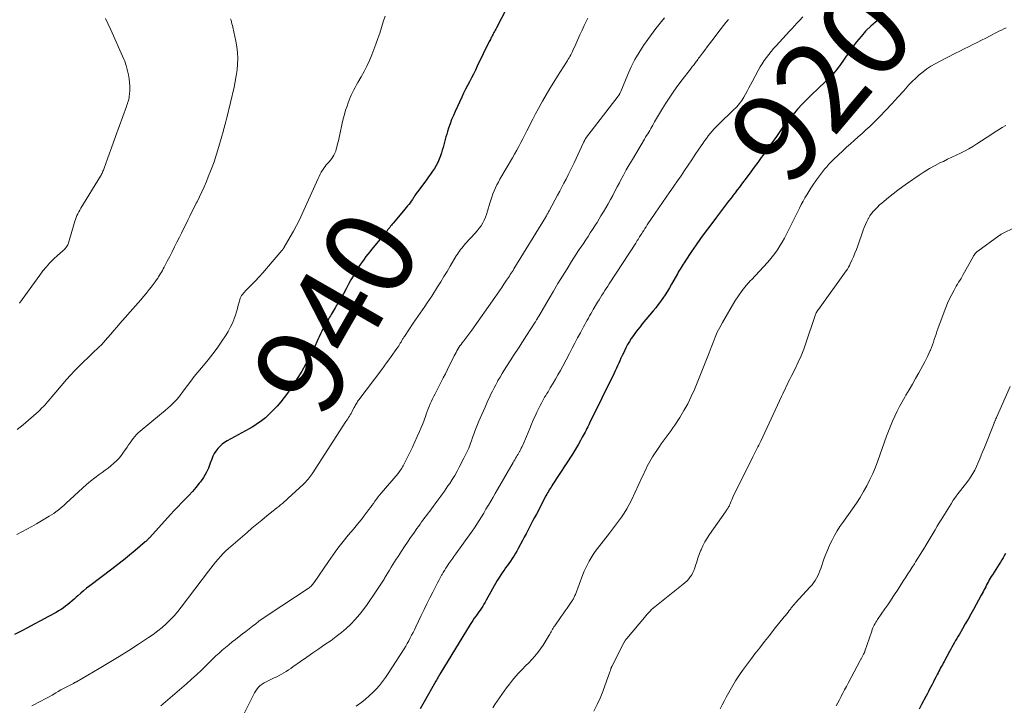
# Model space of a CAD drawing. Units: feet. Extents: x 2000000 to 2005024, y 544993 to 550000.
# Drawn here: x 2001081 to 2001303, y 547478 to 547632 of the extents above; entities that cross this region are included whole.
import ezdxf
from ezdxf.enums import TextEntityAlignment as Align

# ---------------------------------------------------------------- set-up
doc = ezdxf.new("R2010")
doc.units = ezdxf.units.FT
doc.header["$LTSCALE"] = 100
doc.header["$MEASUREMENT"] = 0
for name, color, linetype, lineweight in [('CONTOUR INDEX', 32, 'Continuous', 25), ('CONTOUR INDEX LABEL', 7, 'Continuous', 15), ('CONTOUR INTERMEDIATE', 40, 'Continuous', 15)]:
    doc.layers.add(name, color=color, linetype=linetype, lineweight=lineweight)
doc.styles.add('slant', font='romans.shx', dxfattribs={"oblique": 14.999978})

msp = doc.modelspace()

# ---------------------------------------------------------------- linework, layer by layer
at = {"layer": 'CONTOUR INDEX', "flags": 128}
for points, elevation in [([(2001190.84, 547634.14), (2001188.63, 547629.91), (2001188.49, 547629.65), (2001188.35, 547629.39), (2001188.21, 547629.13), (2001188.06, 547628.88), (2001188.06, 547628.86), (2001187.92, 547628.61), (2001187.78, 547628.36), (2001187.65, 547628.1), (2001187.52, 547627.85), (2001187.39, 547627.59), (2001187.26, 547627.34), (2001187.13, 547627.08), (2001187.01, 547626.83), (2001184.31, 547621.28), (2001183.88, 547620.41), (2001183.44, 547619.55), (2001182.99, 547618.69), (2001182.54, 547617.83), (2001182.09, 547616.97), (2001181.65, 547616.11), (2001181.23, 547615.24), (2001180.82, 547614.36), (2001179.34, 547611.15), (2001178.94, 547610.22), (2001178.55, 547609.29), (2001178.2, 547608.34), (2001177.87, 547607.39), (2001177.63, 547606.66), (2001177.44, 547606.06), (2001177.26, 547605.46), (2001177.1, 547604.86), (2001176.94, 547604.25), (2001176.79, 547603.64), (2001176.62, 547603.04), (2001176.45, 547602.43), (2001176.26, 547601.84), (2001176.03, 547601.12), (2001175.76, 547600.39), (2001175.45, 547599.68), (2001175.09, 547599), (2001174.69, 547598.34), (2001174.26, 547597.69), (2001173.82, 547597.05), (2001173.37, 547596.42), (2001172.91, 547595.79), (2001171.17, 547593.47), (2001170.88, 547593.07), (2001170.59, 547592.66), (2001170.3, 547592.24), (2001170.03, 547591.82), (2001169.98, 547591.76), (2001169.73, 547591.37), (2001169.47, 547590.99), (2001169.19, 547590.62), (2001168.91, 547590.25), (2001168.63, 547589.89), (2001168.34, 547589.53), (2001168.04, 547589.17), (2001167.75, 547588.82), (2001165.41, 547586.04), (2001165.2, 547585.8), (2001165, 547585.56), (2001164.81, 547585.31), (2001164.61, 547585.07), (2001164.41, 547584.82), (2001164.22, 547584.58), (2001164.02, 547584.33), (2001163.82, 547584.09), (2001160.98, 547580.63), (2001160.54, 547580.1), (2001160.11, 547579.57), (2001159.69, 547579.03), (2001159.27, 547578.49), (2001158.86, 547577.95), (2001158.46, 547577.39), (2001158.08, 547576.83), (2001157.7, 547576.26), (2001157.4, 547575.77), (2001156.89, 547574.95), (2001156.39, 547574.12), (2001155.9, 547573.27), (2001155.43, 547572.42), (2001154.79, 547571.23), (2001154.2, 547570.15), (2001153.6, 547569.08), (2001152.98, 547568.02), (2001152.35, 547566.96), (2001151.46, 547565.49), (2001151.27, 547565.17), (2001151.08, 547564.86), (2001150.89, 547564.55), (2001150.69, 547564.24), (2001150.5, 547563.93), (2001150.31, 547563.61), (2001150.14, 547563.29), (2001149.97, 547562.97), (2001149.66, 547562.38), (2001149.35, 547561.75), (2001149.04, 547561.13), (2001148.75, 547560.49), (2001148.46, 547559.86), (2001148.24, 547559.35), (2001147.83, 547558.46), (2001147.41, 547557.58), (2001146.98, 547556.71), (2001146.53, 547555.84), (2001145.66, 547554.21), (2001144.84, 547552.74), (2001143.98, 547551.3), (2001143.07, 547549.9), (2001142.12, 547548.51), (2001141.61, 547547.81), (2001140.86, 547546.81), (2001140.09, 547545.84), (2001139.27, 547544.91), (2001138.42, 547544), (2001137.72, 547543.27), (2001137.19, 547542.75), (2001136.65, 547542.26), (2001136.08, 547541.8), (2001135.5, 547541.36), (2001134.89, 547540.94), (2001134.27, 547540.54), (2001133.65, 547540.16), (2001133.01, 547539.8), (2001128.04, 547537.07), (2001127.46, 547536.7), (2001126.91, 547536.3), (2001126.4, 547535.84), (2001125.93, 547535.34), (2001125.51, 547534.79), (2001125.14, 547534.22), (2001124.84, 547533.61), (2001124.58, 547532.97), (2001124.26, 547532.03), (2001123.82, 547530.93), (2001123.31, 547529.87), (2001122.7, 547528.86), (2001122.02, 547527.89), (2001121.75, 547527.53), (2001121, 547526.61), (2001120.23, 547525.7), (2001119.42, 547524.82), (2001118.59, 547523.97), (2001117.75, 547523.12), (2001116.92, 547522.27), (2001116.1, 547521.4), (2001115.29, 547520.52), (2001110.63, 547515.35), (2001110.51, 547515.22), (2001110.39, 547515.09), (2001110.27, 547514.96), (2001110.15, 547514.83), (2001110.03, 547514.71), (2001109.9, 547514.58), (2001109.77, 547514.47), (2001109.64, 547514.35), (2001107.34, 547512.41), (2001106.05, 547511.34), (2001104.75, 547510.28), (2001103.43, 547509.24), (2001102.1, 547508.21), (2001097.13, 547504.45), (2001096.44, 547503.92), (2001095.76, 547503.38), (2001095.1, 547502.81), (2001094.45, 547502.24), (2001094.09, 547501.92), (2001093.62, 547501.5), (2001093.15, 547501.09), (2001092.67, 547500.68), (2001092.19, 547500.27), (2001091.7, 547499.88), (2001091.2, 547499.51), (2001090.68, 547499.16), (2001090.14, 547498.83), (2001090.12, 547498.82), (2001089.56, 547498.5), (2001089, 547498.18), (2001088.44, 547497.87), (2001087.87, 547497.57), (2001086.08, 547496.61), (2001084.62, 547495.83), (2001083.15, 547495.05), (2001081.68, 547494.28), (2001080.21, 547493.52)], 940), ([(2001275.06, 547632.03), (2001273.89, 547631.24), (2001272.82, 547630.33), (2001271.8, 547629.33), (2001271.64, 547629.16), (2001270.63, 547627.99), (2001269.64, 547626.8), (2001268.7, 547625.57), (2001267.8, 547624.31), (2001265.86, 547621.5), (2001265.5, 547620.99), (2001265.12, 547620.5), (2001264.73, 547620.02), (2001264.32, 547619.55), (2001263.89, 547619.09), (2001263.46, 547618.64), (2001263.02, 547618.21), (2001262.58, 547617.77), (2001259.53, 547614.89), (2001258.45, 547613.83), (2001257.39, 547612.74), (2001256.38, 547611.63), (2001255.39, 547610.48), (2001254.14, 547608.98), (2001253.8, 547608.57), (2001253.47, 547608.15), (2001253.15, 547607.72), (2001252.84, 547607.28), (2001252.53, 547606.84), (2001252.22, 547606.4), (2001251.91, 547605.97), (2001251.61, 547605.53), (2001251, 547604.67), (2001250.38, 547603.8), (2001249.76, 547602.93), (2001249.14, 547602.07), (2001248.52, 547601.21), (2001248.2, 547600.76), (2001247.42, 547599.68), (2001246.63, 547598.6), (2001245.83, 547597.53), (2001245.03, 547596.46), (2001243.75, 547594.75), (2001243.27, 547594.12), (2001242.79, 547593.49), (2001242.31, 547592.86), (2001241.83, 547592.23), (2001241.79, 547592.18), (2001241.33, 547591.58), (2001240.86, 547590.97), (2001240.4, 547590.37), (2001239.94, 547589.77), (2001239.48, 547589.17), (2001239.02, 547588.57), (2001238.56, 547587.97), (2001238.1, 547587.36), (2001236.59, 547585.37), (2001235.55, 547583.97), (2001234.53, 547582.56), (2001233.52, 547581.13), (2001232.53, 547579.68), (2001231.05, 547577.48), (2001230.82, 547577.13), (2001230.59, 547576.78), (2001230.37, 547576.42), (2001230.16, 547576.06), (2001229.95, 547575.7), (2001229.74, 547575.34), (2001229.53, 547574.97), (2001229.33, 547574.61), (2001228.02, 547572.27), (2001227.56, 547571.48), (2001227.09, 547570.7), (2001226.59, 547569.94), (2001226.08, 547569.18), (2001225.55, 547568.44), (2001225.01, 547567.71), (2001224.45, 547566.99), (2001223.87, 547566.29), (2001221.44, 547563.37), (2001220.92, 547562.74), (2001220.41, 547562.1), (2001219.92, 547561.45), (2001219.43, 547560.79), (2001218.96, 547560.12), (2001218.53, 547559.43), (2001218.13, 547558.72), (2001217.75, 547557.99), (2001217.17, 547556.79), (2001216.9, 547556.23), (2001216.64, 547555.66), (2001216.38, 547555.1), (2001216.13, 547554.53), (2001215.88, 547553.96), (2001215.62, 547553.4), (2001215.36, 547552.83), (2001215.09, 547552.27), (2001209.57, 547541.07), (2001209.37, 547540.67), (2001209.17, 547540.26), (2001208.97, 547539.86), (2001208.77, 547539.46), (2001208.56, 547539.06), (2001208.36, 547538.66), (2001208.14, 547538.27), (2001207.93, 547537.87), (2001207.51, 547537.12), (2001207.07, 547536.36), (2001206.63, 547535.6), (2001206.17, 547534.85), (2001205.7, 547534.1), (2001201.3, 547527.3), (2001201.1, 547526.99), (2001200.9, 547526.67), (2001200.7, 547526.36), (2001200.51, 547526.04), (2001200.32, 547525.72), (2001200.13, 547525.4), (2001199.95, 547525.07), (2001199.77, 547524.74), (2001197.6, 547520.62), (2001197.21, 547519.87), (2001196.82, 547519.13), (2001196.44, 547518.39), (2001196.05, 547517.64), (2001195.67, 547516.89), (2001195.29, 547516.15), (2001194.89, 547515.41), (2001194.5, 547514.67), (2001193.53, 547512.85), (2001193.2, 547512.27), (2001192.87, 547511.7), (2001192.51, 547511.15), (2001192.15, 547510.6), (2001191.77, 547510.05), (2001191.38, 547509.51), (2001191, 547508.98), (2001190.61, 547508.44), (2001190.48, 547508.26), (2001190.03, 547507.63), (2001189.61, 547506.98), (2001189.2, 547506.33), (2001188.81, 547505.66), (2001186.34, 547501.25), (2001186.07, 547500.8), (2001185.81, 547500.35), (2001185.53, 547499.91), (2001185.24, 547499.47), (2001184.95, 547499.04), (2001184.65, 547498.61), (2001184.35, 547498.18), (2001184.04, 547497.76), (2001183.98, 547497.67), (2001183.64, 547497.2), (2001183.31, 547496.72), (2001183, 547496.24), (2001182.69, 547495.75), (2001175.91, 547484.59), (2001175.87, 547484.51), (2001175.82, 547484.44), (2001175.77, 547484.36), (2001175.73, 547484.29), (2001175.68, 547484.21), (2001175.63, 547484.13), (2001175.59, 547484.06), (2001175.54, 547483.98), (2001175.42, 547483.78), (2001175.32, 547483.6), (2001175.21, 547483.42), (2001175.11, 547483.25), (2001175.01, 547483.07), (2001172.38, 547478.41), (2001171.46, 547476.81)], 920), ([(2001303.11, 547511.72), (2001302.85, 547511.24), (2001302.58, 547510.76), (2001302.3, 547510.29), (2001302.01, 547509.82), (2001301.72, 547509.36), (2001300.17, 547506.95), (2001299.94, 547506.58), (2001299.71, 547506.2), (2001299.49, 547505.83), (2001299.28, 547505.44), (2001299.07, 547505.05), (2001298.87, 547504.67), (2001298.67, 547504.28), (2001298.48, 547503.9), (2001298.29, 547503.51), (2001298.09, 547503.12), (2001297.89, 547502.74), (2001297.68, 547502.36), (2001295.93, 547499.18), (2001295.32, 547498.09), (2001294.71, 547497), (2001294.09, 547495.91), (2001293.46, 547494.83), (2001292.76, 547493.64), (2001292.48, 547493.15), (2001292.2, 547492.67), (2001291.91, 547492.18), (2001291.64, 547491.7), (2001291.36, 547491.21), (2001291.08, 547490.72), (2001290.81, 547490.23), (2001290.55, 547489.74), (2001289.32, 547487.47), (2001289.13, 547487.1), (2001288.93, 547486.74), (2001288.73, 547486.38), (2001288.54, 547486.02), (2001288.34, 547485.65), (2001288.15, 547485.29), (2001287.96, 547484.92), (2001287.77, 547484.56), (2001287.46, 547483.97), (2001287.18, 547483.42), (2001286.91, 547482.88), (2001286.63, 547482.33), (2001286.35, 547481.78), (2001286.07, 547481.24), (2001285.79, 547480.69), (2001285.5, 547480.15), (2001285.21, 547479.61), (2001284.24, 547477.8), (2001283.68, 547476.75)], 900)]:
    msp.add_lwpolyline(points, dxfattribs=dict(at, elevation=elevation))
at = {"layer": 'CONTOUR INTERMEDIATE', "flags": 128}
for points, elevation in [([(2001163.57, 547632.55), (2001163.16, 547631.3), (2001162.76, 547630.03), (2001162.36, 547628.77), (2001161.94, 547627.52), (2001161.49, 547626.27), (2001161.03, 547625.04), (2001160.56, 547623.83), (2001160.04, 547622.57), (2001159.47, 547621.33), (2001158.86, 547620.11), (2001158.2, 547618.91), (2001157.48, 547617.65), (2001157.16, 547617.09), (2001156.85, 547616.53), (2001156.55, 547615.97), (2001156.25, 547615.4), (2001155.97, 547614.83), (2001155.7, 547614.25), (2001155.47, 547613.65), (2001155.25, 547613.05), (2001155.01, 547612.36), (2001154.7, 547611.41), (2001154.42, 547610.45), (2001154.16, 547609.48), (2001153.93, 547608.5), (2001153.39, 547605.99), (2001153.23, 547605.28), (2001153.06, 547604.56), (2001152.9, 547603.85), (2001152.72, 547603.14), (2001152.59, 547602.63), (2001152.46, 547602.18), (2001152.29, 547601.75), (2001152.08, 547601.34), (2001151.83, 547600.95), (2001151.56, 547600.56), (2001151.27, 547600.2), (2001150.97, 547599.84), (2001150.66, 547599.5), (2001150.35, 547599.15), (2001150.06, 547598.79), (2001149.8, 547598.41), (2001149.55, 547598.01), (2001149.49, 547597.92), (2001149.23, 547597.46), (2001148.99, 547597.01), (2001148.75, 547596.54), (2001148.53, 547596.07), (2001144.91, 547588.08), (2001144.29, 547586.77), (2001143.65, 547585.47), (2001142.96, 547584.2), (2001142.25, 547582.94), (2001140.9, 547580.62), (2001140.84, 547580.53), (2001140.79, 547580.44), (2001140.73, 547580.35), (2001140.68, 547580.27), (2001140.62, 547580.19), (2001140.59, 547580.14), (2001140.56, 547580.1), (2001140.53, 547580.06), (2001140.5, 547580.01), (2001140.47, 547579.97), (2001140.43, 547579.93), (2001140.4, 547579.89), (2001140.37, 547579.85), (2001136.91, 547575.82), (2001136.07, 547574.87), (2001135.22, 547573.93), (2001134.35, 547573.01), (2001133.46, 547572.1), (2001132.15, 547570.78), (2001131.92, 547570.53), (2001131.7, 547570.27), (2001131.5, 547570), (2001131.31, 547569.72), (2001131.15, 547569.42), (2001131, 547569.12), (2001130.88, 547568.8), (2001130.79, 547568.48), (2001130.56, 547567.61), (2001130.36, 547566.85), (2001130.14, 547566.09), (2001129.89, 547565.34), (2001129.63, 547564.59), (2001129.52, 547564.28), (2001129.16, 547563.39), (2001128.76, 547562.53), (2001128.29, 547561.69), (2001127.79, 547560.88), (2001126.72, 547559.29), (2001125.78, 547557.94), (2001124.81, 547556.62), (2001123.8, 547555.32), (2001122.76, 547554.05), (2001122.28, 547553.48), (2001121.46, 547552.5), (2001120.66, 547551.51), (2001119.88, 547550.5), (2001119.11, 547549.49), (2001118.4, 547548.53), (2001117.99, 547547.99), (2001117.57, 547547.45), (2001117.15, 547546.92), (2001116.71, 547546.4), (2001116.26, 547545.89), (2001115.79, 547545.4), (2001115.3, 547544.93), (2001114.79, 547544.49), (2001114.12, 547543.92), (2001113.26, 547543.2), (2001112.4, 547542.49), (2001111.53, 547541.77), (2001110.67, 547541.06), (2001108.5, 547539.26), (2001108.06, 547538.88), (2001107.65, 547538.47), (2001107.26, 547538.04), (2001106.9, 547537.58), (2001106.55, 547537.11), (2001106.21, 547536.64), (2001105.88, 547536.16), (2001105.55, 547535.68), (2001104.77, 547534.51), (2001104.28, 547533.83), (2001103.75, 547533.19), (2001103.17, 547532.59), (2001102.55, 547532.03), (2001101.9, 547531.49), (2001101.25, 547530.97), (2001100.58, 547530.46), (2001099.9, 547529.96), (2001099.28, 547529.51), (2001098.29, 547528.77), (2001097.33, 547528.02), (2001096.4, 547527.23), (2001095.48, 547526.41), (2001091.85, 547523.06), (2001091.4, 547522.65), (2001090.95, 547522.25), (2001090.48, 547521.86), (2001090.02, 547521.48), (2001089.54, 547521.11), (2001089.05, 547520.76), (2001088.54, 547520.43), (2001088.03, 547520.11), (2001086.28, 547519.07), (2001085.19, 547518.44), (2001084.1, 547517.82), (2001082.99, 547517.22), (2001081.88, 547516.63), (2001080.77, 547516.05)], 944), ([(2001128.82, 547631.98), (2001128.92, 547631.65), (2001129.03, 547631.25), (2001129.13, 547630.85), (2001129.23, 547630.45), (2001129.32, 547630.05), (2001130.02, 547626.94), (2001130.25, 547625.66), (2001130.4, 547624.37), (2001130.43, 547623.07), (2001130.39, 547621.76), (2001130.27, 547620.46), (2001130.1, 547619.16), (2001129.87, 547617.87), (2001129.59, 547616.59), (2001127.97, 547609.7), (2001127.9, 547609.42), (2001127.83, 547609.15), (2001127.76, 547608.87), (2001127.68, 547608.6), (2001127.64, 547608.47), (2001127.59, 547608.26), (2001127.53, 547608.06), (2001127.47, 547607.85), (2001127.42, 547607.64), (2001127.36, 547607.44), (2001127.3, 547607.23), (2001127.25, 547607.03), (2001127.19, 547606.82), (2001126.19, 547603.27), (2001125.67, 547601.53), (2001125.11, 547599.8), (2001124.48, 547598.1), (2001123.81, 547596.41), (2001123.38, 547595.36), (2001122.88, 547594.21), (2001122.37, 547593.07), (2001121.83, 547591.94), (2001121.28, 547590.81), (2001121.1, 547590.48), (2001120.62, 547589.53), (2001120.14, 547588.58), (2001119.67, 547587.62), (2001119.2, 547586.67), (2001118.73, 547585.71), (2001118.25, 547584.75), (2001117.78, 547583.8), (2001117.3, 547582.85), (2001116.73, 547581.72), (2001116.2, 547580.66), (2001115.66, 547579.6), (2001115.12, 547578.54), (2001114.57, 547577.49), (2001113.86, 547576.1), (2001113.67, 547575.74), (2001113.48, 547575.38), (2001113.28, 547575.03), (2001113.07, 547574.67), (2001112.86, 547574.32), (2001112.64, 547573.97), (2001112.42, 547573.63), (2001112.18, 547573.3), (2001111.83, 547572.8), (2001111.4, 547572.22), (2001110.98, 547571.65), (2001110.54, 547571.09), (2001110.09, 547570.53), (2001109.83, 547570.22), (2001109.25, 547569.51), (2001108.66, 547568.81), (2001108.06, 547568.11), (2001107.46, 547567.42), (2001103.94, 547563.46), (2001103.24, 547562.66), (2001102.55, 547561.87), (2001101.85, 547561.07), (2001101.17, 547560.26), (2001100.71, 547559.73), (2001100.24, 547559.2), (2001099.76, 547558.68), (2001099.27, 547558.18), (2001098.76, 547557.69), (2001098.24, 547557.21), (2001097.72, 547556.73), (2001097.2, 547556.24), (2001096.69, 547555.76), (2001095.72, 547554.84), (2001094.73, 547553.88), (2001093.77, 547552.89), (2001092.84, 547551.88), (2001091.93, 547550.85), (2001089.51, 547548.01), (2001089.08, 547547.51), (2001088.64, 547547), (2001088.21, 547546.49), (2001087.77, 547545.99), (2001087.29, 547545.43), (2001087.09, 547545.21), (2001086.89, 547544.98), (2001086.68, 547544.76), (2001086.47, 547544.54), (2001086.25, 547544.33), (2001086.04, 547544.12), (2001085.82, 547543.91), (2001085.59, 547543.71), (2001083.37, 547541.71), (2001082.76, 547541.18), (2001082.13, 547540.65), (2001081.49, 547540.14), (2001080.84, 547539.65)], 948), ([(2001100.71, 547632.01), (2001101.29, 547630.73), (2001101.86, 547629.45), (2001104.81, 547622.91), (2001104.95, 547622.56), (2001105.08, 547622.2), (2001105.2, 547621.84), (2001105.3, 547621.48), (2001105.83, 547619.34), (2001105.99, 547618.5), (2001106.11, 547617.67), (2001106.14, 547616.82), (2001106.13, 547615.97), (2001106.07, 547614.98), (2001106.04, 547614.63), (2001105.99, 547614.28), (2001105.92, 547613.93), (2001105.83, 547613.59), (2001105.72, 547613.25), (2001105.61, 547612.92), (2001105.5, 547612.58), (2001105.38, 547612.25), (2001102.95, 547605.52), (2001102.49, 547604.25), (2001102.04, 547602.99), (2001101.58, 547601.72), (2001101.12, 547600.45), (2001100.37, 547598.38), (2001100.29, 547598.15), (2001100.2, 547597.92), (2001100.11, 547597.69), (2001100.01, 547597.47), (2001099.91, 547597.25), (2001099.8, 547597.03), (2001099.68, 547596.82), (2001099.56, 547596.6), (2001095.15, 547589.38), (2001094.91, 547588.97), (2001094.68, 547588.57), (2001094.47, 547588.15), (2001094.27, 547587.73), (2001094.08, 547587.3), (2001093.91, 547586.87), (2001093.76, 547586.43), (2001093.62, 547585.98), (2001092.44, 547581.8), (2001092.37, 547581.56), (2001092.28, 547581.33), (2001092.18, 547581.11), (2001092.07, 547580.89), (2001091.94, 547580.68), (2001091.79, 547580.48), (2001091.63, 547580.3), (2001091.45, 547580.13), (2001091.22, 547579.94), (2001090.92, 547579.68), (2001090.62, 547579.41), (2001090.33, 547579.15), (2001090.04, 547578.87), (2001088.93, 547577.83), (2001088.12, 547577.01), (2001087.33, 547576.16), (2001086.6, 547575.27), (2001085.9, 547574.36), (2001081.32, 547568.02)], 952), ([(2001209.16, 547632.14), (2001208.35, 547630.43), (2001207.87, 547629.39), (2001207.39, 547628.35), (2001206.92, 547627.3), (2001206.45, 547626.26), (2001205.82, 547624.84), (2001205.66, 547624.5), (2001205.5, 547624.17), (2001205.33, 547623.84), (2001205.16, 547623.52), (2001204.97, 547623.2), (2001204.79, 547622.88), (2001204.59, 547622.57), (2001204.4, 547622.25), (2001202.37, 547619.08), (2001201.5, 547617.7), (2001200.64, 547616.3), (2001199.81, 547614.89), (2001199, 547613.48), (2001198.69, 547612.94), (2001198.05, 547611.78), (2001197.42, 547610.61), (2001196.81, 547609.43), (2001196.2, 547608.25), (2001195.89, 547607.62), (2001195.46, 547606.75), (2001195.01, 547605.87), (2001194.56, 547605), (2001194.11, 547604.13), (2001193.65, 547603.26), (2001193.18, 547602.4), (2001192.7, 547601.54), (2001192.21, 547600.69), (2001189.42, 547595.9), (2001189.06, 547595.26), (2001188.72, 547594.6), (2001188.4, 547593.94), (2001188.1, 547593.27), (2001187.82, 547592.59), (2001187.56, 547591.9), (2001187.33, 547591.2), (2001187.12, 547590.49), (2001186.62, 547588.68), (2001186.41, 547588), (2001186.16, 547587.34), (2001185.87, 547586.69), (2001185.54, 547586.06), (2001185.16, 547585.45), (2001184.76, 547584.87), (2001184.32, 547584.31), (2001183.86, 547583.77), (2001181.69, 547581.42), (2001181.4, 547581.09), (2001181.11, 547580.77), (2001180.84, 547580.43), (2001180.57, 547580.09), (2001180.31, 547579.75), (2001180.06, 547579.39), (2001179.83, 547579.03), (2001179.6, 547578.66), (2001178.22, 547576.34), (2001177.52, 547575.17), (2001176.81, 547574.01), (2001176.1, 547572.85), (2001175.37, 547571.69), (2001174.06, 547569.62), (2001173.56, 547568.84), (2001173.05, 547568.07), (2001172.53, 547567.31), (2001172, 547566.55), (2001171.47, 547565.79), (2001170.94, 547565.03), (2001170.42, 547564.27), (2001169.9, 547563.5), (2001167.91, 547560.53), (2001167.81, 547560.37), (2001167.71, 547560.22), (2001167.62, 547560.07), (2001167.52, 547559.91), (2001167.44, 547559.75), (2001167.35, 547559.6), (2001167.25, 547559.44), (2001167.16, 547559.28), (2001167, 547559), (2001166.82, 547558.71), (2001166.64, 547558.42), (2001166.45, 547558.13), (2001166.25, 547557.85), (2001164.97, 547556.05), (2001164.44, 547555.31), (2001163.91, 547554.58), (2001163.37, 547553.85), (2001162.83, 547553.13), (2001157.7, 547546.33), (2001157.55, 547546.12), (2001157.4, 547545.92), (2001157.27, 547545.7), (2001157.13, 547545.49), (2001157, 547545.27), (2001156.88, 547545.04), (2001156.76, 547544.82), (2001156.64, 547544.6), (2001156.27, 547543.88), (2001156.11, 547543.56), (2001155.93, 547543.25), (2001155.75, 547542.94), (2001155.56, 547542.63), (2001155.37, 547542.33), (2001155.17, 547542.02), (2001154.98, 547541.72), (2001154.78, 547541.42), (2001147.14, 547529.67), (2001146.92, 547529.35), (2001146.7, 547529.04), (2001146.47, 547528.73), (2001146.24, 547528.43), (2001145.99, 547528.13), (2001145.74, 547527.85), (2001145.47, 547527.58), (2001145.2, 547527.31), (2001141.7, 547524.09), (2001141.3, 547523.73), (2001140.89, 547523.37), (2001140.48, 547523.02), (2001140.06, 547522.67), (2001139.65, 547522.33), (2001139.23, 547521.98), (2001138.8, 547521.64), (2001138.38, 547521.31), (2001136.97, 547520.18), (2001135.84, 547519.27), (2001134.73, 547518.36), (2001133.62, 547517.43), (2001132.53, 547516.48), (2001128.38, 547512.88), (2001127.75, 547512.31), (2001127.15, 547511.72), (2001126.57, 547511.1), (2001126.01, 547510.46), (2001125.46, 547509.8), (2001124.93, 547509.14), (2001124.4, 547508.47), (2001123.88, 547507.8), (2001117.73, 547499.7), (2001116.94, 547498.71), (2001116.11, 547497.76), (2001115.24, 547496.85), (2001114.34, 547495.96), (2001113.4, 547495.13), (2001112.43, 547494.33), (2001111.41, 547493.57), (2001110.38, 547492.85), (2001108.14, 547491.38), (2001105.95, 547489.96), (2001103.75, 547488.57), (2001101.52, 547487.22), (2001099.28, 547485.89), (2001094.15, 547482.91), (2001094.07, 547482.86), (2001093.98, 547482.82), (2001093.89, 547482.77), (2001093.81, 547482.73), (2001093.72, 547482.68), (2001093.63, 547482.64), (2001093.54, 547482.59), (2001093.45, 547482.55), (2001092.43, 547482.03), (2001091.83, 547481.72), (2001091.24, 547481.4), (2001090.66, 547481.07), (2001090.07, 547480.74), (2001089.54, 547480.42), (2001088.69, 547479.93), (2001087.84, 547479.45), (2001086.98, 547478.98), (2001086.12, 547478.52), (2001084.1, 547477.46)], 936), ([(2001226.41, 547632.2), (2001225.78, 547631.39), (2001225.13, 547630.59), (2001224.49, 547629.79), (2001223.86, 547628.98), (2001223.25, 547628.16), (2001222.66, 547627.32), (2001221.72, 547625.94), (2001220.72, 547624.38), (2001219.79, 547622.78), (2001218.95, 547621.13), (2001218.19, 547619.44), (2001216.58, 547615.59), (2001216.52, 547615.46), (2001216.47, 547615.33), (2001216.4, 547615.2), (2001216.34, 547615.07), (2001216.27, 547614.95), (2001216.19, 547614.82), (2001216.11, 547614.71), (2001216.03, 547614.59), (2001208.69, 547605.03), (2001208.65, 547604.98), (2001208.62, 547604.94), (2001208.59, 547604.89), (2001208.56, 547604.84), (2001208.53, 547604.8), (2001208.5, 547604.75), (2001208.47, 547604.7), (2001208.45, 547604.65), (2001208.41, 547604.56), (2001208.36, 547604.46), (2001208.32, 547604.36), (2001208.27, 547604.27), (2001208.23, 547604.17), (2001206.1, 547599.62), (2001205.66, 547598.7), (2001205.21, 547597.77), (2001204.75, 547596.85), (2001204.29, 547595.94), (2001203.81, 547595.02), (2001203.33, 547594.11), (2001202.85, 547593.21), (2001202.37, 547592.3), (2001200.47, 547588.77), (2001200.37, 547588.58), (2001200.27, 547588.4), (2001200.17, 547588.21), (2001200.06, 547588.02), (2001199.96, 547587.84), (2001199.85, 547587.65), (2001199.74, 547587.47), (2001199.63, 547587.28), (2001192.55, 547575.74), (2001192.35, 547575.41), (2001192.15, 547575.09), (2001191.94, 547574.77), (2001191.74, 547574.45), (2001191.53, 547574.13), (2001191.32, 547573.81), (2001191.11, 547573.49), (2001190.9, 547573.17), (2001190.32, 547572.28), (2001189.81, 547571.52), (2001189.3, 547570.77), (2001188.78, 547570.02), (2001188.26, 547569.27), (2001183.09, 547561.98), (2001182.65, 547561.38), (2001182.21, 547560.78), (2001181.77, 547560.18), (2001181.31, 547559.59), (2001180.92, 547559.09), (2001180.67, 547558.75), (2001180.42, 547558.41), (2001180.18, 547558.05), (2001179.96, 547557.7), (2001179.74, 547557.33), (2001179.53, 547556.96), (2001179.33, 547556.59), (2001179.14, 547556.21), (2001178.57, 547555.05), (2001178.1, 547554.08), (2001177.62, 547553.12), (2001177.13, 547552.17), (2001176.64, 547551.21), (2001174.81, 547547.68), (2001174.53, 547547.12), (2001174.25, 547546.55), (2001174, 547545.98), (2001173.75, 547545.41), (2001173.51, 547544.82), (2001173.28, 547544.24), (2001173.06, 547543.65), (2001172.85, 547543.06), (2001172.66, 547542.55), (2001172.36, 547541.71), (2001172.03, 547540.87), (2001171.69, 547540.04), (2001171.34, 547539.21), (2001170.82, 547538.05), (2001170.27, 547536.84), (2001169.72, 547535.65), (2001169.14, 547534.46), (2001168.55, 547533.28), (2001167.63, 547531.47), (2001167.48, 547531.2), (2001167.33, 547530.93), (2001167.17, 547530.68), (2001166.99, 547530.42), (2001166.66, 547529.96), (2001166.65, 547529.94), (2001166.63, 547529.92), (2001166.62, 547529.91), (2001166.61, 547529.89), (2001166.55, 547529.82), (2001166.53, 547529.8), (2001166.52, 547529.78), (2001166.5, 547529.76), (2001166.49, 547529.75), (2001162.71, 547525.3), (2001162.34, 547524.85), (2001161.98, 547524.41), (2001161.64, 547523.95), (2001161.3, 547523.49), (2001160.96, 547523.02), (2001160.62, 547522.56), (2001160.28, 547522.1), (2001159.94, 547521.64), (2001158.83, 547520.16), (2001158.26, 547519.42), (2001157.68, 547518.68), (2001157.09, 547517.96), (2001156.49, 547517.24), (2001155.3, 547515.85), (2001154.13, 547514.42), (2001152.98, 547512.97), (2001151.89, 547511.48), (2001150.82, 547509.96), (2001147.61, 547505.23), (2001147.47, 547505.04), (2001147.33, 547504.85), (2001147.17, 547504.68), (2001147.01, 547504.5), (2001146.84, 547504.34), (2001146.67, 547504.19), (2001146.48, 547504.04), (2001146.29, 547503.91), (2001137.49, 547498.11), (2001136.72, 547497.59), (2001135.96, 547497.06), (2001135.21, 547496.51), (2001134.47, 547495.95), (2001133.74, 547495.38), (2001133.01, 547494.81), (2001132.27, 547494.24), (2001131.53, 547493.68), (2001129.93, 547492.44), (2001129.17, 547491.85), (2001128.42, 547491.24), (2001127.69, 547490.63), (2001126.96, 547490), (2001126.24, 547489.37), (2001125.53, 547488.72), (2001124.84, 547488.06), (2001124.15, 547487.39), (2001123.36, 547486.6), (2001122.26, 547485.55), (2001121.16, 547484.5), (2001120.03, 547483.48), (2001118.89, 547482.48), (2001113.13, 547477.51)], 932), ([(2001257.55, 547632.42), (2001256.77, 547631.58), (2001256.21, 547630.98), (2001255.66, 547630.38), (2001255.11, 547629.78), (2001254.55, 547629.18), (2001251.52, 547625.9), (2001250.95, 547625.26), (2001250.4, 547624.61), (2001249.86, 547623.94), (2001249.34, 547623.27), (2001248.85, 547622.57), (2001248.38, 547621.86), (2001247.94, 547621.13), (2001247.52, 547620.38), (2001246.17, 547617.83), (2001245.79, 547617.12), (2001245.41, 547616.41), (2001245.02, 547615.7), (2001244.64, 547614.99), (2001244.29, 547614.37), (2001244.06, 547613.98), (2001243.82, 547613.6), (2001243.55, 547613.24), (2001243.27, 547612.89), (2001242.98, 547612.55), (2001242.67, 547612.21), (2001242.36, 547611.89), (2001242.04, 547611.57), (2001238.59, 547608.22), (2001238.1, 547607.73), (2001237.62, 547607.23), (2001237.16, 547606.71), (2001236.71, 547606.18), (2001236.27, 547605.63), (2001235.84, 547605.08), (2001235.44, 547604.52), (2001235.04, 547603.95), (2001234.16, 547602.65), (2001233.36, 547601.46), (2001232.55, 547600.27), (2001231.75, 547599.08), (2001230.94, 547597.89), (2001230.14, 547596.69), (2001229.33, 547595.51), (2001228.51, 547594.32), (2001227.69, 547593.14), (2001227.66, 547593.08), (2001226.82, 547591.88), (2001225.98, 547590.66), (2001225.15, 547589.45), (2001224.33, 547588.23), (2001222.55, 547585.61), (2001222.28, 547585.21), (2001222.02, 547584.8), (2001221.75, 547584.4), (2001221.5, 547583.99), (2001221.33, 547583.72), (2001221.16, 547583.45), (2001220.99, 547583.18), (2001220.82, 547582.91), (2001220.65, 547582.63), (2001220.48, 547582.36), (2001220.31, 547582.09), (2001220.14, 547581.82), (2001219.96, 547581.55), (2001214, 547572.38), (2001213.67, 547571.87), (2001213.34, 547571.36), (2001213.01, 547570.85), (2001212.68, 547570.34), (2001212.35, 547569.82), (2001212.02, 547569.31), (2001211.7, 547568.79), (2001211.39, 547568.27), (2001210.41, 547566.63), (2001210.13, 547566.14), (2001209.85, 547565.66), (2001209.57, 547565.18), (2001209.3, 547564.69), (2001209.03, 547564.2), (2001208.76, 547563.71), (2001208.5, 547563.22), (2001208.23, 547562.73), (2001207.51, 547561.38), (2001206.89, 547560.22), (2001206.27, 547559.05), (2001205.65, 547557.89), (2001205.03, 547556.72), (2001203.53, 547553.86), (2001203, 547552.89), (2001202.47, 547551.92), (2001201.92, 547550.97), (2001201.36, 547550.01), (2001200.74, 547548.96), (2001200.48, 547548.54), (2001200.23, 547548.12), (2001199.97, 547547.7), (2001199.71, 547547.28), (2001199.45, 547546.86), (2001199.2, 547546.44), (2001198.96, 547546.01), (2001198.73, 547545.58), (2001198.43, 547545.01), (2001198.06, 547544.28), (2001197.71, 547543.55), (2001197.38, 547542.81), (2001197.06, 547542.07), (2001196.92, 547541.72), (2001196.53, 547540.8), (2001196.15, 547539.87), (2001195.76, 547538.95), (2001195.36, 547538.03), (2001194.54, 547536.12), (2001194.38, 547535.77), (2001194.22, 547535.43), (2001194.04, 547535.09), (2001193.86, 547534.75), (2001193.84, 547534.71), (2001193.66, 547534.4), (2001193.48, 547534.08), (2001193.29, 547533.77), (2001193.11, 547533.46), (2001192.92, 547533.15), (2001192.73, 547532.83), (2001192.55, 547532.52), (2001192.37, 547532.21), (2001188.88, 547526.16), (2001188.37, 547525.27), (2001187.85, 547524.38), (2001187.34, 547523.49), (2001186.82, 547522.61), (2001186.77, 547522.52), (2001186.27, 547521.68), (2001185.77, 547520.85), (2001185.26, 547520.01), (2001184.74, 547519.18), (2001184.22, 547518.36), (2001183.68, 547517.54), (2001183.13, 547516.74), (2001182.56, 547515.94), (2001179.48, 547511.66), (2001179.25, 547511.35), (2001179.03, 547511.04), (2001178.8, 547510.73), (2001178.57, 547510.42), (2001178.34, 547510.1), (2001178.12, 547509.79), (2001177.9, 547509.47), (2001177.69, 547509.15), (2001177.52, 547508.89), (2001177.22, 547508.43), (2001176.94, 547507.96), (2001176.66, 547507.5), (2001176.39, 547507.03), (2001176.28, 547506.84), (2001175.96, 547506.27), (2001175.65, 547505.7), (2001175.34, 547505.12), (2001175.04, 547504.54), (2001174.3, 547503.08), (2001173.63, 547501.76), (2001172.98, 547500.45), (2001172.33, 547499.12), (2001171.69, 547497.79), (2001170.47, 547495.23), (2001170.17, 547494.6), (2001169.87, 547493.98), (2001169.55, 547493.36), (2001169.23, 547492.75), (2001168.9, 547492.14), (2001168.56, 547491.53), (2001168.21, 547490.94), (2001167.84, 547490.35), (2001164.27, 547484.75), (2001163.66, 547483.84), (2001163.01, 547482.95), (2001162.31, 547482.1), (2001161.58, 547481.28), (2001160.81, 547480.49), (2001160.01, 547479.73), (2001159.17, 547479.02), (2001158.31, 547478.34), (2001157.07, 547477.42)], 924), ([(2001240.79, 547631.82), (2001240.26, 547631.13), (2001239.72, 547630.44), (2001239.19, 547629.75), (2001237.08, 547627.02), (2001236.55, 547626.33), (2001236.02, 547625.63), (2001235.49, 547624.94), (2001234.97, 547624.24), (2001234.28, 547623.32), (2001234.1, 547623.08), (2001233.93, 547622.85), (2001233.75, 547622.61), (2001233.58, 547622.37), (2001233.54, 547622.32), (2001233.39, 547622.11), (2001233.23, 547621.9), (2001233.08, 547621.69), (2001232.92, 547621.49), (2001232.76, 547621.28), (2001232.6, 547621.08), (2001232.44, 547620.87), (2001232.28, 547620.66), (2001230.38, 547618.23), (2001229.42, 547616.96), (2001228.49, 547615.67), (2001227.6, 547614.36), (2001226.74, 547613.03), (2001225.99, 547611.82), (2001225.53, 547611.07), (2001225.08, 547610.32), (2001224.64, 547609.57), (2001224.2, 547608.8), (2001223.8, 547608.07), (2001223.57, 547607.67), (2001223.34, 547607.28), (2001223.11, 547606.88), (2001222.88, 547606.49), (2001222.64, 547606.1), (2001222.41, 547605.71), (2001222.17, 547605.32), (2001221.94, 547604.93), (2001219.2, 547600.34), (2001218.51, 547599.17), (2001217.84, 547597.99), (2001217.19, 547596.8), (2001216.55, 547595.61), (2001216.29, 547595.1), (2001215.79, 547594.15), (2001215.29, 547593.21), (2001214.78, 547592.27), (2001214.26, 547591.33), (2001213.74, 547590.4), (2001213.21, 547589.47), (2001212.67, 547588.55), (2001212.13, 547587.63), (2001211.75, 547587), (2001211.26, 547586.2), (2001210.76, 547585.4), (2001210.25, 547584.61), (2001209.74, 547583.82), (2001209.22, 547583.03), (2001208.7, 547582.25), (2001208.18, 547581.47), (2001207.65, 547580.69), (2001207.63, 547580.65), (2001207.1, 547579.86), (2001206.57, 547579.05), (2001206.05, 547578.24), (2001205.54, 547577.43), (2001204.51, 547575.75), (2001203.49, 547574.09), (2001202.47, 547572.43), (2001201.47, 547570.76), (2001200.48, 547569.08), (2001198.13, 547565.11), (2001198.07, 547565.02), (2001198.02, 547564.92), (2001197.97, 547564.83), (2001197.92, 547564.74), (2001197.86, 547564.65), (2001197.81, 547564.56), (2001197.76, 547564.47), (2001197.71, 547564.38), (2001197.65, 547564.28), (2001197.57, 547564.14), (2001197.49, 547564.01), (2001197.4, 547563.87), (2001197.32, 547563.74), (2001195.4, 547560.77), (2001194.48, 547559.34), (2001193.56, 547557.92), (2001192.64, 547556.49), (2001191.72, 547555.07), (2001190.88, 547553.78), (2001190.38, 547553), (2001189.89, 547552.21), (2001189.43, 547551.42), (2001188.97, 547550.62), (2001188.85, 547550.4), (2001188.47, 547549.69), (2001188.09, 547548.99), (2001187.73, 547548.28), (2001187.38, 547547.56), (2001187.04, 547546.84), (2001186.71, 547546.11), (2001186.38, 547545.38), (2001186.05, 547544.66), (2001184.95, 547542.19), (2001184.64, 547541.47), (2001184.34, 547540.75), (2001184.06, 547540.02), (2001183.79, 547539.28), (2001183.53, 547538.55), (2001183.26, 547537.81), (2001183, 547537.07), (2001182.72, 547536.34), (2001182.69, 547536.24), (2001182.38, 547535.46), (2001182.05, 547534.69), (2001181.7, 547533.93), (2001181.32, 547533.18), (2001180.27, 547531.17), (2001179.76, 547530.24), (2001179.23, 547529.32), (2001178.68, 547528.41), (2001178.11, 547527.52), (2001177.72, 547526.94), (2001177.32, 547526.35), (2001176.92, 547525.76), (2001176.51, 547525.18), (2001176.09, 547524.61), (2001175.66, 547524.03), (2001175.24, 547523.46), (2001174.81, 547522.89), (2001174.39, 547522.32), (2001173.63, 547521.29), (2001173.27, 547520.8), (2001172.9, 547520.31), (2001172.54, 547519.82), (2001172.17, 547519.33), (2001171.8, 547518.84), (2001171.44, 547518.35), (2001171.08, 547517.85), (2001170.73, 547517.35), (2001170.01, 547516.34), (2001169.31, 547515.34), (2001168.61, 547514.32), (2001167.93, 547513.3), (2001167.25, 547512.27), (2001166.49, 547511.1), (2001166.09, 547510.49), (2001165.7, 547509.88), (2001165.32, 547509.27), (2001164.93, 547508.65), (2001164.56, 547508.03), (2001164.18, 547507.41), (2001163.81, 547506.79), (2001163.44, 547506.17), (2001163.35, 547506.01), (2001162.92, 547505.32), (2001162.49, 547504.63), (2001162.05, 547503.95), (2001161.6, 547503.27), (2001159.55, 547500.29), (2001158.71, 547499.13), (2001157.82, 547498), (2001156.87, 547496.92), (2001155.87, 547495.88), (2001154.82, 547494.9), (2001153.74, 547493.95), (2001152.6, 547493.07), (2001151.44, 547492.22), (2001150.04, 547491.27), (2001148.67, 547490.33), (2001147.3, 547489.38), (2001145.94, 547488.42), (2001144.58, 547487.46), (2001142.85, 547486.25), (2001142.35, 547485.9), (2001141.85, 547485.56), (2001141.33, 547485.23), (2001140.81, 547484.91), (2001140.29, 547484.6), (2001139.75, 547484.31), (2001139.21, 547484.03), (2001138.66, 547483.77), (2001136.81, 547482.92), (2001136.35, 547482.67), (2001135.91, 547482.39), (2001135.51, 547482.07), (2001135.13, 547481.71), (2001134.79, 547481.31), (2001134.47, 547480.89), (2001134.19, 547480.45), (2001133.94, 547479.99), (2001131.37, 547474.76)], 928), ([(2001303.29, 547629.96), (2001302.74, 547629.71), (2001302.2, 547629.44), (2001301.66, 547629.17), (2001301.12, 547628.9), (2001299.65, 547628.14), (2001298.68, 547627.64), (2001297.72, 547627.15), (2001296.75, 547626.66), (2001295.78, 547626.18), (2001294.81, 547625.69), (2001293.84, 547625.21), (2001292.87, 547624.72), (2001291.91, 547624.23), (2001288.26, 547622.37), (2001287.31, 547621.85), (2001286.37, 547621.29), (2001285.47, 547620.69), (2001284.59, 547620.05), (2001283.74, 547619.37), (2001282.93, 547618.65), (2001282.15, 547617.89), (2001281.41, 547617.1), (2001280.24, 547615.77), (2001278.91, 547614.31), (2001277.58, 547612.86), (2001276.22, 547611.43), (2001274.84, 547610.01), (2001273.44, 547608.6), (2001272.6, 547607.78), (2001271.75, 547606.97), (2001270.89, 547606.18), (2001270, 547605.41), (2001269.12, 547604.64), (2001268.24, 547603.86), (2001267.37, 547603.07), (2001266.51, 547602.27), (2001264.46, 547600.33), (2001263.93, 547599.8), (2001263.41, 547599.27), (2001262.91, 547598.71), (2001262.42, 547598.14), (2001261.95, 547597.55), (2001261.5, 547596.96), (2001261.05, 547596.35), (2001260.62, 547595.74), (2001259.82, 547594.57), (2001259.34, 547593.86), (2001258.88, 547593.14), (2001258.43, 547592.41), (2001258, 547591.68), (2001257.59, 547590.93), (2001257.18, 547590.18), (2001256.78, 547589.42), (2001256.4, 547588.66), (2001254.32, 547584.44), (2001253.86, 547583.54), (2001253.39, 547582.65), (2001252.89, 547581.77), (2001252.39, 547580.9), (2001251.85, 547580.05), (2001251.27, 547579.23), (2001250.66, 547578.44), (2001250.01, 547577.67), (2001249.58, 547577.19), (2001248.69, 547576.2), (2001247.79, 547575.22), (2001246.89, 547574.25), (2001245.97, 547573.29), (2001245.78, 547573.09), (2001244.81, 547572.01), (2001243.89, 547570.88), (2001243.06, 547569.69), (2001242.27, 547568.45), (2001239.46, 547563.65), (2001238.86, 547562.57), (2001238.31, 547561.48), (2001237.81, 547560.35), (2001237.35, 547559.21), (2001236.92, 547558.05), (2001236.48, 547556.9), (2001236.03, 547555.75), (2001235.57, 547554.6), (2001233.17, 547548.65), (2001232.45, 547547.02), (2001231.68, 547545.42), (2001230.81, 547543.87), (2001229.88, 547542.35), (2001228.74, 547540.59), (2001228.33, 547539.98), (2001227.91, 547539.38), (2001227.47, 547538.79), (2001227.03, 547538.21), (2001226.58, 547537.62), (2001226.14, 547537.04), (2001225.71, 547536.44), (2001225.3, 547535.83), (2001223.73, 547533.5), (2001223.4, 547532.99), (2001223.09, 547532.46), (2001222.8, 547531.92), (2001222.53, 547531.36), (2001222.28, 547530.8), (2001222.02, 547530.25), (2001221.76, 547529.69), (2001221.5, 547529.13), (2001218.97, 547523.74), (2001218.47, 547522.74), (2001217.93, 547521.77), (2001217.35, 547520.82), (2001216.73, 547519.9), (2001216.08, 547518.99), (2001215.42, 547518.09), (2001214.75, 547517.21), (2001214.06, 547516.32), (2001211.34, 547512.86), (2001210.83, 547512.18), (2001210.35, 547511.49), (2001209.9, 547510.78), (2001209.47, 547510.05), (2001209.07, 547509.3), (2001208.7, 547508.55), (2001208.36, 547507.77), (2001208.05, 547506.99), (2001206.37, 547502.53), (2001206.29, 547502.34), (2001206.21, 547502.14), (2001206.12, 547501.94), (2001206.03, 547501.75), (2001205.94, 547501.55), (2001205.84, 547501.37), (2001205.73, 547501.19), (2001205.61, 547501.01), (2001204.97, 547500.1), (2001204.53, 547499.46), (2001204.08, 547498.83), (2001203.64, 547498.2), (2001203.2, 547497.57), (2001201.74, 547495.5), (2001201.56, 547495.24), (2001201.39, 547494.98), (2001201.23, 547494.71), (2001201.08, 547494.44), (2001200.93, 547494.16), (2001200.77, 547493.89), (2001200.61, 547493.62), (2001200.45, 547493.36), (2001199.1, 547491.15), (2001198.54, 547490.3), (2001197.94, 547489.47), (2001197.29, 547488.69), (2001196.61, 547487.94), (2001195.89, 547487.2), (2001195.18, 547486.46), (2001194.47, 547485.73), (2001193.76, 547484.99), (2001193.67, 547484.89), (2001192.93, 547484.09), (2001192.22, 547483.26), (2001191.55, 547482.4), (2001190.91, 547481.53), (2001188.79, 547478.51), (2001188.28, 547477.77), (2001187.78, 547477.04)], 916), ([(2001303.17, 547607.94), (2001302.38, 547607.49), (2001301.59, 547607.03), (2001300.81, 547606.55), (2001300.05, 547606.05), (2001296.67, 547603.84), (2001295.78, 547603.27), (2001294.86, 547602.73), (2001293.93, 547602.23), (2001292.98, 547601.75), (2001292.03, 547601.29), (2001291.07, 547600.84), (2001290.11, 547600.38), (2001289.15, 547599.92), (2001288.54, 547599.63), (2001287.29, 547598.99), (2001286.06, 547598.32), (2001284.87, 547597.59), (2001283.7, 547596.82), (2001281.09, 547595), (2001280.01, 547594.23), (2001278.94, 547593.44), (2001277.89, 547592.63), (2001276.85, 547591.81), (2001275.82, 547590.97), (2001275.31, 547590.55), (2001274.82, 547590.11), (2001274.34, 547589.65), (2001273.87, 547589.18), (2001273.43, 547588.69), (2001273.01, 547588.18), (2001272.64, 547587.64), (2001272.29, 547587.08), (2001272.25, 547586.99), (2001271.92, 547586.37), (2001271.61, 547585.73), (2001271.34, 547585.08), (2001271.09, 547584.42), (2001269.89, 547580.95), (2001269.59, 547580.12), (2001269.27, 547579.29), (2001268.93, 547578.48), (2001268.58, 547577.67), (2001268.22, 547576.89), (2001268.01, 547576.48), (2001267.8, 547576.09), (2001267.56, 547575.7), (2001267.31, 547575.33), (2001261.04, 547566.61), (2001260.92, 547566.43), (2001260.8, 547566.24), (2001260.68, 547566.05), (2001260.57, 547565.86), (2001260.47, 547565.66), (2001260.38, 547565.45), (2001260.3, 547565.25), (2001260.22, 547565.04), (2001258.29, 547559.23), (2001257.75, 547557.71), (2001257.16, 547556.21), (2001256.51, 547554.74), (2001255.81, 547553.29), (2001254.9, 547551.51), (2001254.62, 547550.96), (2001254.35, 547550.4), (2001254.08, 547549.85), (2001253.82, 547549.29), (2001253.55, 547548.73), (2001253.29, 547548.17), (2001253.03, 547547.61), (2001252.77, 547547.04), (2001248.12, 547537.04), (2001247.9, 547536.59), (2001247.68, 547536.14), (2001247.45, 547535.7), (2001247.22, 547535.26), (2001246.98, 547534.82), (2001246.75, 547534.38), (2001246.52, 547533.94), (2001246.3, 547533.49), (2001241.89, 547524.54), (2001241.73, 547524.19), (2001241.56, 547523.84), (2001241.4, 547523.48), (2001241.25, 547523.13), (2001241.11, 547522.79), (2001241.02, 547522.6), (2001240.94, 547522.42), (2001240.84, 547522.24), (2001240.74, 547522.06), (2001240.66, 547521.9), (2001240.6, 547521.8), (2001240.54, 547521.7), (2001240.47, 547521.61), (2001240.4, 547521.51), (2001240.34, 547521.42), (2001240.27, 547521.32), (2001240.2, 547521.23), (2001240.13, 547521.13), (2001236.53, 547516.03), (2001235.99, 547515.2), (2001235.49, 547514.35), (2001235.05, 547513.47), (2001234.65, 547512.56), (2001234.55, 547512.33), (2001234.24, 547511.52), (2001233.94, 547510.71), (2001233.67, 547509.89), (2001233.41, 547509.06), (2001233.24, 547508.49), (2001233.05, 547507.96), (2001232.82, 547507.44), (2001232.55, 547506.95), (2001232.23, 547506.48), (2001231.87, 547506.04), (2001231.49, 547505.62), (2001231.08, 547505.22), (2001230.65, 547504.85), (2001224.61, 547500.06), (2001224.24, 547499.75), (2001223.88, 547499.44), (2001223.53, 547499.12), (2001223.19, 547498.78), (2001222.86, 547498.44), (2001222.54, 547498.09), (2001222.22, 547497.73), (2001221.91, 547497.37), (2001217.93, 547492.64), (2001217.84, 547492.52), (2001217.75, 547492.41), (2001217.66, 547492.28), (2001217.58, 547492.16), (2001217.5, 547492.03), (2001217.42, 547491.91), (2001217.35, 547491.78), (2001217.28, 547491.64), (2001214.56, 547486.33), (2001214.53, 547486.28), (2001214.51, 547486.23), (2001214.49, 547486.18), (2001214.47, 547486.13), (2001214.45, 547486.07), (2001214.43, 547486.02), (2001214.41, 547485.97), (2001214.39, 547485.92), (2001214.34, 547485.73), (2001214.3, 547485.58), (2001214.26, 547485.44), (2001214.21, 547485.29), (2001214.16, 547485.15), (2001212.53, 547480.74), (2001211.93, 547479.23), (2001211.27, 547477.76), (2001210.54, 547476.31)], 912), ([(2001311.45, 547588.03), (2001302.75, 547583.82), (2001302.6, 547583.75), (2001302.46, 547583.67), (2001302.31, 547583.59), (2001302.17, 547583.51), (2001302.03, 547583.42), (2001301.89, 547583.34), (2001301.76, 547583.25), (2001301.62, 547583.15), (2001296.94, 547579.75), (2001296.77, 547579.62), (2001296.61, 547579.48), (2001296.46, 547579.33), (2001296.32, 547579.17), (2001296.19, 547579.01), (2001296.06, 547578.83), (2001295.95, 547578.66), (2001295.84, 547578.47), (2001293.64, 547574.5), (2001293.39, 547574.05), (2001293.13, 547573.6), (2001292.86, 547573.16), (2001292.59, 547572.73), (2001292.31, 547572.29), (2001292.05, 547571.85), (2001291.8, 547571.4), (2001291.55, 547570.94), (2001291.04, 547569.97), (2001290.56, 547569.02), (2001290.11, 547568.05), (2001289.7, 547567.07), (2001289.32, 547566.08), (2001287.93, 547562.25), (2001287.72, 547561.66), (2001287.51, 547561.06), (2001287.3, 547560.47), (2001287.1, 547559.87), (2001286.9, 547559.27), (2001286.68, 547558.68), (2001286.46, 547558.09), (2001286.23, 547557.5), (2001286.18, 547557.36), (2001285.9, 547556.71), (2001285.61, 547556.07), (2001285.3, 547555.44), (2001284.97, 547554.81), (2001283.62, 547552.36), (2001282.91, 547551.1), (2001282.19, 547549.83), (2001281.46, 547548.58), (2001280.72, 547547.33), (2001280.47, 547546.92), (2001279.86, 547545.87), (2001279.28, 547544.8), (2001278.74, 547543.72), (2001278.22, 547542.62), (2001277.73, 547541.51), (2001277.26, 547540.38), (2001276.82, 547539.25), (2001276.4, 547538.11), (2001274.44, 547532.58), (2001273.89, 547531.15), (2001273.31, 547529.74), (2001272.65, 547528.36), (2001271.96, 547526.99), (2001271.21, 547525.66), (2001270.42, 547524.35), (2001269.59, 547523.06), (2001268.73, 547521.8), (2001266.56, 547518.75), (2001265.9, 547517.79), (2001265.28, 547516.81), (2001264.69, 547515.8), (2001264.13, 547514.78), (2001263.62, 547513.74), (2001263.13, 547512.68), (2001262.7, 547511.61), (2001262.3, 547510.51), (2001261.58, 547508.38), (2001261.37, 547507.82), (2001261.15, 547507.26), (2001260.89, 547506.72), (2001260.62, 547506.19), (2001260.31, 547505.67), (2001259.98, 547505.17), (2001259.62, 547504.7), (2001259.23, 547504.25), (2001255.85, 547500.57), (2001255.71, 547500.42), (2001255.58, 547500.27), (2001255.45, 547500.12), (2001255.31, 547499.97), (2001255.19, 547499.81), (2001255.06, 547499.66), (2001254.93, 547499.5), (2001254.81, 547499.34), (2001254.49, 547498.93), (2001254.21, 547498.56), (2001253.92, 547498.2), (2001253.64, 547497.84), (2001253.35, 547497.48), (2001251.13, 547494.72), (2001250.02, 547493.34), (2001248.93, 547491.96), (2001247.84, 547490.57), (2001246.76, 547489.17), (2001246, 547488.17), (2001245.32, 547487.26), (2001244.64, 547486.35), (2001243.98, 547485.42), (2001243.33, 547484.49), (2001242.72, 547483.6), (2001242.39, 547483.1), (2001242.07, 547482.6), (2001241.76, 547482.09), (2001241.46, 547481.57), (2001241.17, 547481.05), (2001240.88, 547480.52), (2001240.6, 547480), (2001240.32, 547479.47), (2001239.91, 547478.67), (2001239.43, 547477.74), (2001238.96, 547476.81)], 908), ([(2001304.19, 547549.32), (2001301.11, 547542.36), (2001301.07, 547542.27), (2001301.03, 547542.18), (2001300.99, 547542.09), (2001300.96, 547542), (2001300.92, 547541.92), (2001300.89, 547541.83), (2001300.85, 547541.74), (2001300.81, 547541.65), (2001300.78, 547541.57), (2001300.72, 547541.44), (2001300.67, 547541.31), (2001300.61, 547541.18), (2001300.56, 547541.05), (2001298.38, 547535.58), (2001298.04, 547534.73), (2001297.69, 547533.88), (2001297.34, 547533.03), (2001296.99, 547532.18), (2001296.61, 547531.34), (2001296.2, 547530.52), (2001295.75, 547529.72), (2001295.26, 547528.94), (2001295.15, 547528.77), (2001294.64, 547528.03), (2001294.12, 547527.3), (2001293.57, 547526.58), (2001293, 547525.88), (2001292.44, 547525.17), (2001291.9, 547524.45), (2001291.39, 547523.71), (2001290.89, 547522.95), (2001288.64, 547519.35), (2001288.18, 547518.61), (2001287.73, 547517.86), (2001287.29, 547517.1), (2001286.85, 547516.34), (2001286.42, 547515.58), (2001285.98, 547514.83), (2001285.53, 547514.08), (2001285.08, 547513.33), (2001284.99, 547513.17), (2001284.48, 547512.35), (2001283.96, 547511.53), (2001283.44, 547510.71), (2001282.92, 547509.9), (2001282.63, 547509.46), (2001282.14, 547508.7), (2001281.65, 547507.94), (2001281.17, 547507.18), (2001280.68, 547506.42), (2001280.19, 547505.66), (2001279.71, 547504.9), (2001279.22, 547504.14), (2001278.74, 547503.38), (2001278.5, 547503.01), (2001277.88, 547502.07), (2001277.27, 547501.13), (2001276.64, 547500.2), (2001276, 547499.28), (2001274.37, 547496.93), (2001274.16, 547496.62), (2001273.97, 547496.31), (2001273.78, 547496), (2001273.61, 547495.67), (2001273.45, 547495.34), (2001273.3, 547495.01), (2001273.17, 547494.66), (2001273.04, 547494.32), (2001271.5, 547489.76), (2001271.47, 547489.66), (2001271.43, 547489.56), (2001271.39, 547489.46), (2001271.34, 547489.36), (2001271.29, 547489.27), (2001271.24, 547489.18), (2001271.19, 547489.08), (2001271.13, 547488.99), (2001271.03, 547488.83), (2001270.95, 547488.69), (2001270.87, 547488.54), (2001270.8, 547488.4), (2001270.72, 547488.25), (2001270.65, 547488.1), (2001270.58, 547487.96), (2001270.5, 547487.81), (2001270.43, 547487.67), (2001267.72, 547482.59), (2001267.33, 547481.86), (2001266.95, 547481.12), (2001266.57, 547480.38), (2001266.2, 547479.64), (2001266.18, 547479.58), (2001265.81, 547478.87), (2001265.42, 547478.18), (2001265.01, 547477.5)], 904)]:
    msp.add_lwpolyline(points, dxfattribs=dict(at, elevation=elevation))

# ---------------------------------------------------------------- texts
at = {"layer": 'CONTOUR INDEX LABEL', "style": 'slant', "oblique": 15}
for s, rotation, p in [('920', 49.7372, (2001261.62, 547617.28, 920)), ('940', 60.1733, (2001152.5, 547566.12, 940))]:
    msp.add_text(s, height=20, rotation=rotation, dxfattribs=at).set_placement(p, align=Align.MIDDLE_CENTER)

doc.saveas('drawing.dxf')
